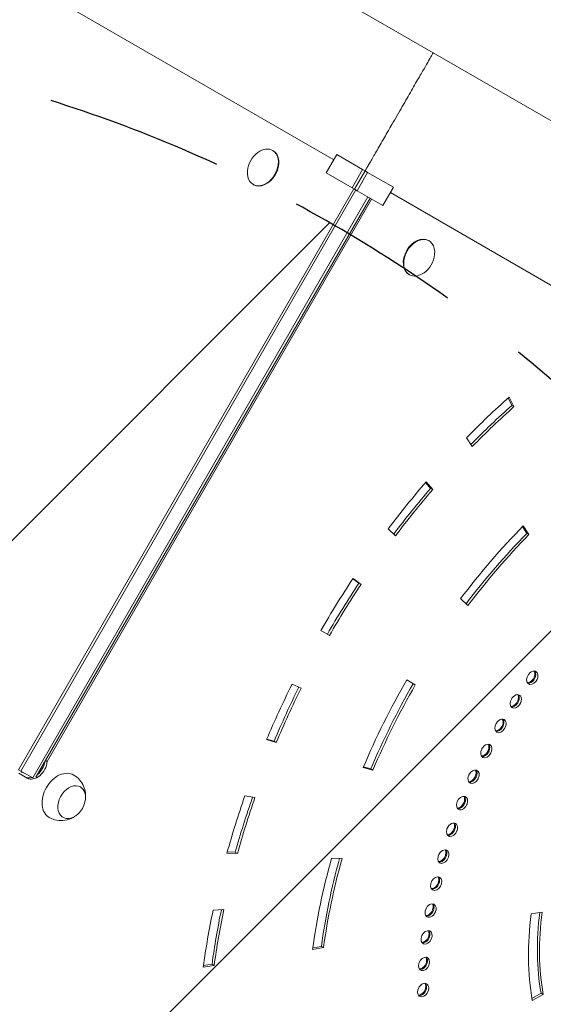
# Model space of a CAD drawing. Units: millimetres. Extents: x -5632 to 5722, y -4787 to 4042.
# Drawn here: x -2818 to -2445, y 437 to 1140 of the extents above; entities that cross this region are included whole.
import ezdxf

# ---------------------------------------------------------------- set-up
doc = ezdxf.new("R2010")
doc.units = ezdxf.units.MM
doc.header["$LTSCALE"] = 20
doc.linetypes.add('HIDDEN', pattern=[9.524999999999999, 6.35, -3.175])
for name, color, linetype in [('2d', 230, 'Continuous'), ('EN-Free_Space', 10, 'HIDDEN'), ('EN-Free_Space_Hatch', 10, 'HIDDEN')]:
    doc.layers.add(name, color=color, linetype=linetype)

# ---------------------------------------------------------------- blocks, each defined once
blk = doc.blocks.new('A$C28242BD1')
at = {"lineweight": 0}
for p, q in [((-2470.790610783577, 1865.634066487811), (-2905.629870267697, 2116.688630005186)), ((-2541.79890116154, 1789.313147352889), (-2962.859780842501, 2032.412759581915)), ((-2470.790610783579, 1865.634066487812), (-2035.951374106577, 1614.579516138133)), ((-2585.065146354148, 1795.817717047599), (-2585.371332571995, 1795.994493742895)), ((-2539.638901161539, 1793.05437709724), (-2547.138901161539, 1780.063996040473)), ((-2521.267728090666, 1782.447775379442), (-2539.638901161539, 1793.05437709724)), ((-2547.138901161539, 1780.063996040474), (-2528.767728090666, 1769.457394322675)), ((-2528.767728090666, 1769.457394322675), (-2521.267728090666, 1782.447775379442)), ((-2526.930610783578, 1768.396734150896), (-2519.430610783578, 1781.387115207662)), ((-2519.430610783578, 1781.387115207662), (-2526.930610783578, 1768.396734150896)), ((-2517.593493476491, 1780.326455035882), (-2525.093493476491, 1767.336073979116)), ((-2521.267728090666, 1782.447775379442), (-2519.430610783578, 1781.387115207662)), ((-2519.430610783578, 1781.387115207662), (-2517.593493476491, 1780.326455035882)), ((-2499.222320405617, 1769.719853318084), (-2517.593493476491, 1780.326455035882)), ((-2599.065146354148, 1771.569005741634), (-2599.371332571995, 1771.745782436931)), ((-2506.722320405617, 1756.729472261317), (-2499.222320405617, 1769.719853318084)), ((-2766.735338872239, 1354.300756840586), (-2527.475338872236, 1768.711233059518)), ((-2765.204407782999, 1353.416873364103), (-2525.944407782997, 1767.827349583034)), ((-2765.204407782999, 1353.416873364103), (-2525.944407782997, 1767.827349583034)), ((-2756.631193683258, 1348.467125895798), (-2517.371193683256, 1762.877602114728)), ((-2517.371193683256, 1762.877602114729), (-2756.631193683258, 1348.467125895798)), ((-2528.767728090666, 1769.457394322675), (-2526.930610783578, 1768.396734150896)), ((-2526.930610783578, 1768.396734150896), (-2525.093493476491, 1767.336073979116)), ((-2525.093493476491, 1767.336073979116), (-2506.722320405617, 1756.729472261317)), ((-2080.321509145996, 1522.879050847791), (-2501.382320405616, 1765.978623573737)), ((-2515.840262594016, 1761.993718638245), (-2754.315763561233, 1348.942034602587)), ((-2514.75087483804, 1761.364760324081), (-2746.348597177872, 1360.225738314265)), ((-2474.116143634349, 1731.761280461005), (-2473.809957416501, 1731.584503765709)), ((-2488.116143634349, 1707.512569155041), (-2487.809957416501, 1707.335792459744)), ((-2414.700182538889, 1614.183860849722), (-2417.357967108836, 1619.492074169872)), ((-2416.606139211323, 1620.164240791224), (-2413.16925144965, 1613.299977373239)), ((-2414.700182538889, 1614.183860849721), (-2413.16925144965, 1613.299977373238)), ((-2442.933327026833, 1584.881595794884), (-2446.977644902326, 1591.165892241883)), ((-2472.720128130366, 1555.003560672602), (-2476.225024795889, 1559.293885653343)), ((-2475.810165325075, 1559.776179386), (-2471.189197041127, 1554.119677196119)), ((-2472.720128130366, 1555.003560672602), (-2471.189197041127, 1554.119677196119)), ((-2497.721817670662, 1521.248337905347), (-2502.884268008275, 1526.233996436232)), ((-2404.021080258915, 1522.922513885605), (-2407.114924628675, 1527.729909247612)), ((-2406.53446706819, 1528.322926832639), (-2402.490149169676, 1522.038630409121)), ((-2404.021080258915, 1522.922513885605), (-2402.490149169676, 1522.038630409122)), ((-2523.860190355578, 1487.401632616627), (-2528.114034648902, 1490.613334262)), ((-2527.993902289577, 1490.79462014521), (-2522.329259266338, 1486.517749140144)), ((-2523.860190355578, 1487.401632616627), (-2522.329259266338, 1486.517749140144)), ((-2446.09731421269, 1471.391752704636), (-2451.259764548204, 1476.377411238295)), ((-2544.824244696553, 1450.192231147603), (-2550.947969055102, 1453.72776505078)), ((-2571.571773663402, 1415.315532840039), (-2565.035573212687, 1412.548243581078)), ((-2489.710726147362, 1418.372424845056), (-2483.587001771869, 1414.836890971228)), ((-2582.809424694295, 1373.872279369373), (-2589.7083568079, 1375.850263236259)), ((-2589.540627421303, 1376.247125973707), (-2584.340355783535, 1374.756162845856)), ((-2584.340355783535, 1374.756162845856), (-2582.809424694296, 1373.872279369373)), ((-2746.348597177872, 1360.225738314265), (-2747.437984933847, 1360.85469662843)), ((-2513.820103505457, 1354.092440825446), (-2520.719035617709, 1356.070424695536)), ((-2520.551273726902, 1356.46727811286), (-2515.351034594696, 1354.976324301929)), ((-2766.735338872239, 1354.300756840586), (-2765.204407782999, 1353.416873364103)), ((-2760.522226759303, 1348.404213812924), (-2766.645951116261, 1351.939747718857)), ((-2765.204407782999, 1353.416873364103), (-2756.631193683258, 1348.467125895797)), ((-2756.193925887542, 1348.214669216233), (-2756.631193683258, 1348.467125895798)), ((-2515.351034594697, 1354.976324301929), (-2513.820103505457, 1354.092440825446)), ((-2605.219687876334, 1335.632311343981), (-2598.01052914136, 1334.45868651494)), ((-2610.523197191096, 1294.607425685661), (-2617.987716498513, 1294.96775947737)), ((-2617.764513420529, 1295.766965858168), (-2612.054128280335, 1295.491309162145)), ((-2612.054128280335, 1295.491309162145), (-2610.523197191096, 1294.607425685661)), ((-2543.342523777301, 1291.364420293214), (-2535.878004461059, 1291.004086533183)), ((-2627.915270081673, 1254.166090020542), (-2620.252199702592, 1254.62178961797)), ((-2400.827768305662, 1251.585773083062), (-2393.024467446763, 1252.854037923506)), ((-2549.090484623089, 1227.48874112629), (-2556.893785481947, 1226.220476286145)), ((-2556.733728290949, 1227.379194863788), (-2550.621415712329, 1228.372624602774)), ((-2550.621415712329, 1228.372624602774), (-2549.090484623089, 1227.48874112629)), ((-2634.767041720283, 1214.696496758713), (-2628.654424322719, 1215.689976042188)), ((-2628.654424322719, 1215.689976042188), (-2627.12349323348, 1214.806092565705)), ((-2627.12349323348, 1214.806092565705), (-2634.926794092782, 1213.537827722312)), ((-2400.367039261241, 1191.308996657044), (-2393.855732940231, 1194.965653219979)), ((-2392.324801850991, 1194.081769743496), (-2400.091278204849, 1189.720227630421)), ((-2393.855732940231, 1194.965653219979), (-2392.324801850992, 1194.081769743496))]:
    blk.add_line(p, q, dxfattribs=at)
for centre, radius, start, end in [((-2585.128850880593, 1779.688689335781), 18.32692307692325, 125.87209456795, 174.1279054320543), ((-2488.052439107903, 1723.641596866858), 18.32692307692235, 305.872094567949, 354.1279054320544), ((-2735.846815433547, 1335.312558980014), 16.99999999914594, 313.4317283443736, 346.568271655631)]:
    blk.add_arc(centre, radius, start, end, dxfattribs=at)
for centre, major_axis, ratio, start_param, end_param in [((-2592.371332571995, 1783.870138089913), (7.000000000000016, 12.12435565298212), 0.707106781186551, 1.794391381352881e-16, 1.006154316744308), ((-2592.371332571995, 1783.870138089913), (-7.000000000000016, -12.12435565298213), 0.7071067811865509, -1.006154316744286, 3.141592653589786), ((-2592.065146354148, 1783.693361394616), (-7.00000000000002, -12.12435565298213), 0.707106781186551, 8.971956906764406e-17, 3.141592653589793), ((-2481.116143634349, 1719.636924808023), (7.000000000000021, 12.12435565298213), 0.7071067811865509, 1.794391381352881e-16, 3.141592653589793), ((-2480.809957416501, 1719.460148112727), (7.000000000000028, 12.12435565298213), 0.707106781186551, -1.006154316744322, 3.141592653589788), ((-2480.809957416501, 1719.460148112727), (-7.00000000000002, -12.12435565298213), 0.707106781186551, 1.794391381352881e-16, 1.006154316744281), ((-2244.76175112762, 1276.951069891908), (-244.9999999999993, -424.3524478544446), 0.7071067811865488, -2.007128639793537, -1.91986217687562), ((-2244.761751127613, 1276.951069891911), (-245.0000000000322, -424.3524478544292), 0.7071067811865488, -1.832595714594022, -1.745329251676105), ((-2244.761751127634, 1276.95106989194), (-194.9999999999892, -337.7499074759112), 0.7071067811865487, -1.919862173486633, -1.745329252026511), ((-2244.761751127648, 1276.951069891942), (-244.9999999999992, -424.3524478543722), 0.7071067811865489, -1.658062789394594, -1.570796326476666), ((-2400.200967626173, 1419.81190890044), (-2.500000000000046, -4.33012701892226), 0.7071067811865489, -1.727372633548839, 1.414220020040954), ((-2402.344271151108, 1421.049345767517), (-2.500000000000316, -4.330127018922727), 0.7071067811865487, 0.3575711036455544, 1.414220020040971), ((-2244.761751014325, 1276.951069787607), (-150.0000001076113, -259.8076213217191), 0.7071067811865488, -1.728379286451031, -1.727372631150712), ((-2400.025866081831, 1420.049495960884), (2.500000000000074, 4.330127018922307), 0.7071067811865489, -1.728379369727445, 1.413213367138535), ((-2402.169169606766, 1421.28693282796), (2.500000000000093, 4.33012701892234), 0.7071067811865489, -1.728379369727445, -0.3575711036454536), ((-2401.556797171071, 1420.933379437367), (2.500000000000036, 4.330127018922243), 0.7071067811865488, -1.728379369727428, -0.2526802551420726), ((-2401.556797171071, 1420.933379437367), (2.500000000000036, 4.330127018922243), 0.7071067811865488, -1.728379369727428, -0.2526802551420726), ((-2244.761751127617, 1276.951069891933), (-245.000000000021, -424.35244785441), 0.7071067811865489, -1.483529864195161, -1.39626340127724), ((-2244.761751127637, 1276.951069891943), (-194.9999999999858, -337.7499074759052), 0.7071067811865489, -1.570796323087768, -1.396263401627643), ((-2401.731898715412, 1420.695792376923), (-2.50000000000007, -4.3301270189223), 0.7071067811865488, 0.2526802551419277, 1.414220020040978), ((-2401.731898715412, 1420.695792376923), (-2.50000000000007, -4.3301270189223), 0.7071067811865488, 0.2526802551419277, 1.414220020040978), ((-2411.950582307723, 1402.995224167049), (-2.500000000000083, -4.330127018922322), 0.7071067811865489, -1.657559463468985, 1.484033190120808), ((-2244.76175113782, 1276.95106989964), (-149.9999999910146, -259.8076211197676), 0.7071067811865487, -1.658566116371508, -1.657559461070405), ((-2411.786816209759, 1403.242272611933), (2.500000000000073, 4.330127018922305), 0.7071067811865488, -1.658566199647689, 1.483026537218262), ((-2413.930119734694, 1404.47970947901), (2.500000000000105, 4.330127018922362), 0.7071067811865488, -1.658566199647708, -0.3575711036454809), ((-2413.317747298998, 1404.126156088416), (2.500000000000133, 4.330127018922411), 0.7071067811865489, -1.658566199647653, -0.2526802551420102), ((-2413.317747298998, 1404.126156088416), (2.500000000000133, 4.330127018922411), 0.7071067811865489, -1.658566199647653, -0.2526802551420102), ((-2414.093885832659, 1404.232661034126), (-2.500000000000081, -4.330127018922317), 0.7071067811865488, 0.3575711036454016, 1.484033190120791), ((-2413.481513396963, 1403.879107643532), (-2.499999999999954, -4.330127018922099), 0.7071067811865489, 0.2526802551420363, 1.48403319012081), ((-2413.481513396963, 1403.879107643532), (-2.499999999999954, -4.330127018922099), 0.7071067811865489, 0.2526802551420363, 1.48403319012081), ((-2422.734037009908, 1385.819771218077), (2.50000000000003, 4.330127018922231), 0.707106781186549, -1.588753029567876, 1.552839707298036), ((-2424.877340534843, 1387.057208085154), (2.500000000000003, 4.330127018922185), 0.7071067811865486, -1.588753029567876, -0.3575711036454143), ((-2424.264968099147, 1386.703654694561), (2.50000000000006, 4.330127018922282), 0.7071067811865488, -1.588753029567895, -0.2526802551420164), ((-2424.264968099147, 1386.703654694561), (2.50000000000006, 4.330127018922282), 0.7071067811865488, -1.588753029567895, -0.2526802551420164), ((-2422.885669809527, 1385.564464983944), (-2.500000000000003, -4.330127018922182), 0.7071067811865488, -1.587746293389261, 1.553846360200533), ((-2425.028973334463, 1386.80190185102), (-2.499999999999929, -4.330127018922058), 0.7071067811865489, 0.357571103645505, 1.553846360200609), ((-2424.416600898767, 1386.448348460427), (-2.500000000000086, -4.330127018922327), 0.7071067811865488, 0.2526802551420577, 1.553846360200518), ((-2424.416600898767, 1386.448348460427), (-2.500000000000086, -4.330127018922327), 0.7071067811865488, 0.2526802551420577, 1.553846360200518), ((-2244.76175095525, 1276.951069786683), (-150.0000001428083, -259.807621382682), 0.7071067811865489, -1.588752946291184, -1.5877462909911), ((-2244.761751030048, 1276.951069844898), (-150.0000000765062, -259.8076212678433), 0.707106781186549, -1.518939776211553, -1.517933120911024), ((-2432.814194722949, 1367.866872454805), (2.50000000000004, 4.330127018922251), 0.7071067811865488, -1.518939859488141, 1.622652877377861), ((-2434.957498247885, 1369.104309321881), (2.500000000000045, 4.330127018922257), 0.7071067811865488, -1.518939859488119, -0.3575711036455653), ((-2434.345125812189, 1368.750755931288), (2.500000000000048, 4.330127018922263), 0.7071067811865487, -1.5189398594881, -0.2526802551421332), ((-2434.345125812189, 1368.750755931288), (2.500000000000048, 4.330127018922263), 0.7071067811865487, -1.5189398594881, -0.2526802551421332), ((-2432.952955484467, 1367.60455225773), (-2.50000000000001, -4.330127018922196), 0.7071067811865487, -1.517933123309484, 1.623659530280309), ((-2435.096259009402, 1368.841989124807), (-2.500000000000076, -4.33012701892231), 0.7071067811865489, 0.3575711036455217, 1.623659530280372), ((-2434.483886573707, 1368.488435734213), (-2.500000000000064, -4.33012701892229), 0.7071067811865489, 0.2526802551420576, 1.623659530280347), ((-2434.483886573707, 1368.488435734213), (-2.500000000000064, -4.33012701892229), 0.7071067811865489, 0.2526802551420576, 1.623659530280347), ((-2768.254918040215, 1342.476380360104), (5.499999999998711, 9.526279441625892), 0.7071067811865489, 5.161322118729258e-14, 0.290731765412154), ((-2442.103392528694, 1349.202984877887), (-2.499999999999925, -4.330127018922048), 0.7071067811865489, -1.44811995079049, 1.693472702799303), ((-2444.246696053629, 1350.440421744964), (-2.499999999999857, -4.330127018921932), 0.7071067811865489, 0.3575711036453764, 1.693472702799266), ((-2244.761751206701, 1276.951069920952), (-149.9999999408926, -259.8076210329536), 0.7071067811865488, -1.449126601469397, -1.448119950790299), ((-2441.978180216766, 1349.471040221095), (2.499999999999909, 4.330127018922022), 0.7071067811865488, -1.449126507880418, 1.692466145709375), ((-2443.634323617933, 1350.08686835437), (-2.499999999999941, -4.330127018922076), 0.707106781186549, 0.2526802551421554, 1.693472702799335), ((-2443.634323617933, 1350.08686835437), (-2.499999999999941, -4.330127018922076), 0.707106781186549, 0.2526802551421554, 1.693472702799335), ((-2444.121483741701, 1350.708477088172), (2.499999999999945, 4.330127018922082), 0.707106781186549, -1.449126507880396, -0.3575711036454434), ((-2443.509111306006, 1350.354923697578), (2.499999999999915, 4.330127018922035), 0.7071067811865486, -1.449126507880397, -0.2526802551420955), ((-2443.509111306006, 1350.354923697578), (2.499999999999915, 4.330127018922035), 0.7071067811865486, -1.449126507880397, -0.2526802551420955), ((-2244.761751127667, 1276.951069891942), (-244.9999999999866, -424.3524478543501), 0.7071067811865489, -1.308996938995731, -1.221730476077798), ((-2450.181346667787, 1330.721898783239), (2.499999999999923, 4.330127018922043), 0.7071067811865488, -1.379313337800616, 1.762279315789177), ((-2452.324650192722, 1331.959335650315), (2.5, 4.330127018922179), 0.7071067811865488, -1.379313337800594, -0.3575711036454885), ((-2451.712277757026, 1331.605782259722), (2.4999999999998, 4.330127018921832), 0.7071067811865488, -1.379313337800662, -0.2526802551420129), ((-2451.712277757026, 1331.605782259722), (2.4999999999998, 4.330127018921832), 0.7071067811865488, -1.379313337800662, -0.2526802551420129), ((-2450.292400932727, 1330.44941343097), (-2.499999999999947, -4.330127018922089), 0.7071067811865489, -1.37830678071076, 1.763285872879033), ((-2244.761751199558, 1276.951069910728), (-149.9999999483748, -259.8076210459133), 0.707106781186549, -1.379313431389557, -1.37830678071051), ((-2452.435704457662, 1331.686850298046), (-2.49999999999986, -4.330127018921937), 0.7071067811865488, 0.3575711036456174, 1.763285872879135), ((-2451.823332021967, 1331.333296907453), (-2.500000000000032, -4.330127018922235), 0.7071067811865489, 0.252680255142177, 1.76328587287904), ((-2451.823332021967, 1331.333296907453), (-2.500000000000032, -4.330127018922235), 0.7071067811865489, 0.252680255142177, 1.76328587287904), ((-2457.383729203211, 1311.710792114306), (2.500000000000069, 4.330127018922298), 0.7071067811865488, -1.309500349248829, 1.832092387617135), ((-2459.527032728146, 1312.948228981382), (2.500000000000069, 4.330127018922298), 0.7071067811865488, -1.309500349248829, -0.3575711036453509), ((-2458.914660292451, 1312.594675590789), (2.500000000000262, 4.330127018922633), 0.7071067811865488, -1.309500349248791, -0.2526802551421439), ((-2458.914660292451, 1312.594675590789), (2.500000000000262, 4.330127018922633), 0.7071067811865488, -1.309500349248791, -0.2526802551421439), ((-2457.480084670779, 1311.435203431965), (-2.500000000000052, -4.330127018922271), 0.7071067811865488, -1.308493613070085, 1.833099040519708), ((-2244.761751006003, 1276.951069872128), (-150.00000008437, -259.8076212814638), 0.707106781186549, -1.30950026597241, -1.308493610671932), ((-2459.623388195714, 1312.672640299041), (-2.500000000000115, -4.330127018922382), 0.7071067811865487, 0.3575711036455295, 1.833099040519697), ((-2459.011015760018, 1312.319086908448), (-2.500000000000028, -4.330127018922232), 0.7071067811865488, 0.2526802551420465, 1.833099040519686), ((-2459.011015760018, 1312.319086908448), (-2.500000000000028, -4.330127018922232), 0.7071067811865488, 0.2526802551420465, 1.833099040519686), ((-2463.63142607018, 1292.252990200686), (-2.500000000000021, -4.330127018922217), 0.7071067811865487, -1.238680442990356, 1.902912210599437), ((-2244.761751155165, 1276.951069893915), (-149.9999999814449, -259.8076211031924), 0.7071067811865488, -1.239687095892839, -1.238680440591669), ((-2463.550239173883, 1292.530338739996), (2.500000000000028, 4.330127018922227), 0.7071067811865488, -1.239687179169039, 1.901905557696922), ((-2465.774729595115, 1293.490427067762), (-2.500000000000053, -4.33012701892227), 0.707106781186549, 0.3575711036455218, 1.90291221059949), ((-2465.16235715942, 1293.136873677169), (-2.500000000000038, -4.330127018922244), 0.7071067811865488, 0.2526802551420577, 1.902912210599458), ((-2465.16235715942, 1293.136873677169), (-2.500000000000038, -4.330127018922244), 0.7071067811865488, 0.2526802551420577, 1.902912210599458), ((-2465.693542698818, 1293.767775607073), (2.500000000000019, 4.330127018922214), 0.7071067811865487, -1.239687179169015, -0.3575711036454967), ((-2465.081170263123, 1293.41422221648), (2.500000000000099, 4.330127018922354), 0.7071067811865488, -1.239687179169015, -0.252680255142062), ((-2465.081170263123, 1293.41422221648), (2.500000000000099, 4.330127018922354), 0.7071067811865488, -1.239687179169015, -0.252680255142062), ((-2244.761751127641, 1276.95106989194), (-194.9999999999842, -337.7499074759026), 0.7071067811865488, -1.221730472688904, -1.047197551228778), ((-2468.716456413964, 1272.996227551806), (-2.499999999999867, -4.330127018921951), 0.7071067811865489, -1.168867270471423, 1.97272538311837), ((-2244.761751158137, 1276.951069891347), (-149.9999999799267, -259.8076211005627), 0.707106781186549, -1.169873921150451, -1.168867270471615), ((-2468.650833824253, 1273.273983884937), (2.499999999999952, 4.330127018922095), 0.7071067811865489, -1.169873827561282, 1.971718826028511), ((-2470.8597599389, 1274.233664418883), (-2.499999999999893, -4.330127018921995), 0.7071067811865489, 0.3575711036454969, 1.972725383118338), ((-2470.247387503204, 1273.880111028289), (-2.499999999999857, -4.330127018921933), 0.7071067811865488, 0.2526802551420254, 1.972725383118348), ((-2470.247387503204, 1273.880111028289), (-2.499999999999857, -4.330127018921933), 0.7071067811865488, 0.2526802551420254, 1.972725383118348), ((-2470.794137349188, 1274.511420752014), (2.499999999999606, 4.330127018921495), 0.7071067811865489, -1.169873827561354, -0.3575711036453153), ((-2470.181764913492, 1274.157867361421), (2.499999999999882, 4.330127018921974), 0.7071067811865487, -1.169873827561306, -0.2526802551420965), ((-2470.181764913492, 1274.157867361421), (2.499999999999882, 4.330127018921974), 0.7071067811865487, -1.169873827561306, -0.2526802551420965), ((-2472.660663120498, 1254.03554427095), (2.499999999999976, 4.330127018922138), 0.7071067811865488, -1.10006065748152, 2.041531996108273), ((-2474.803966645433, 1255.272981138027), (2.499999999999976, 4.330127018922138), 0.7071067811865488, -1.10006065748152, -0.3575711036454504), ((-2474.191594209737, 1254.919427747433), (2.500000000000052, 4.330127018922269), 0.7071067811865489, -1.100060657481507, -0.252680255142221), ((-2474.191594209737, 1254.919427747433), (2.500000000000052, 4.330127018922269), 0.7071067811865489, -1.100060657481507, -0.252680255142221), ((-2244.761751127631, 1276.951069891938), (-245.0000000000105, -424.3524478543919), 0.7071067811865488, -1.134464013796296, -1.047197550878371), ((-2472.710401774952, 1253.758733448265), (-2.499999999999877, -4.330127018921967), 0.7071067811865489, -1.099054103850176, 2.042538549739617), ((-2244.761751092859, 1276.951069895466), (-150.0000000225112, -259.8076211743214), 0.7071067811865489, -1.100060751070248, -1.09905410385023), ((-2474.853705299887, 1254.996170315341), (-2.499999999999864, -4.330127018921942), 0.7071067811865488, 0.3575711036454972, 2.042538549739612), ((-2474.241332864191, 1254.642616924748), (-2.499999999999916, -4.330127018922031), 0.707106781186549, 0.2526802551421558, 2.042538549739597), ((-2474.241332864191, 1254.642616924748), (-2.499999999999916, -4.330127018922031), 0.707106781186549, 0.2526802551421558, 2.042538549739597), ((-2244.761751127628, 1276.951069891943), (-95.00000000003291, -164.5448267190999), 0.7071067811865488, -1.047197551196553, -0.6981316984115915), ((-2475.560191825832, 1234.908746794328), (2.500000000000003, 4.330127018922182), 0.7071067811865489, -1.030247487401736, 2.111345166188057), ((-2477.737108088389, 1235.871665046309), (-2.499999999999967, -4.330127018922121), 0.7071067811865488, 0.3575711036455095, 2.112351723277977), ((-2477.124735652693, 1235.518111655716), (-2.499999999999962, -4.330127018922116), 0.7071067811865486, 0.2526802551420363, 2.112351723277941), ((-2477.124735652693, 1235.518111655716), (-2.499999999999962, -4.330127018922116), 0.7071067811865486, 0.2526802551420363, 2.112351723277941), ((-2477.703495350767, 1236.146183661405), (2.499999999999986, 4.330127018922158), 0.7071067811865487, -1.030247487401749, -0.3575711036455399), ((-2477.091122915072, 1235.792630270812), (2.500000000000003, 4.330127018922182), 0.7071067811865489, -1.030247487401736, -0.2526802551420828), ((-2477.091122915072, 1235.792630270812), (2.500000000000003, 4.330127018922182), 0.7071067811865489, -1.030247487401736, -0.2526802551420828), ((-2475.593804563453, 1234.634228179233), (-2.499999999999988, -4.330127018922155), 0.7071067811865488, -1.029240930311877, 2.112351723277916), ((-2244.761751034408, 1276.951069909004), (-150.0000000595802, -259.8076212385267), 0.7071067811865489, -1.030247580990279, -1.029240930311979), ((-2477.352616620283, 1215.715887260346), (-2.500000000000012, -4.330127018922198), 0.7071067811865488, -0.95942776023211, 2.182164893357683), ((-2244.761751062214, 1276.951069909086), (-150.0000000414965, -259.8076212072046), 0.7071067811865488, -0.9604344109108212, -0.959427760232399), ((-2477.335293727862, 1215.986775289758), (2.499999999999995, 4.330127018922171), 0.7071067811865487, -0.9604343173219654, 2.181158336267828), ((-2479.495920145218, 1216.953324127423), (-2.499999999999996, -4.33012701892217), 0.7071067811865489, 0.3575711036453939, 2.182164893357645), ((-2478.883547709522, 1216.59977073683), (-2.499999999999998, -4.330127018922175), 0.7071067811865489, 0.2526802551421717, 2.182164893357689), ((-2478.883547709522, 1216.59977073683), (-2.499999999999998, -4.330127018922175), 0.7071067811865489, 0.2526802551421717, 2.182164893357689), ((-2479.478597252797, 1217.224212156835), (2.50000000000004, 4.330127018922246), 0.7071067811865489, -0.9604343173219521, -0.3575711036454392), ((-2478.866224817102, 1216.870658766242), (2.500000000000117, 4.330127018922385), 0.7071067811865487, -0.9604343173219405, -0.2526802551420322), ((-2478.866224817102, 1216.870658766242), (2.500000000000117, 4.330127018922385), 0.7071067811865487, -0.9604343173219405, -0.2526802551420322), ((-2477.977320708555, 1197.361815700381), (2.499999999999921, 4.33012701892204), 0.7071067811865488, -0.8906211472422223, 2.250971506347571), ((-2480.120624233491, 1198.599252567457), (2.499999999999869, 4.330127018921951), 0.7071067811865488, -0.8906211472422223, -0.3575711036454997), ((-2479.508251797795, 1198.245699176864), (2.499999999999828, 4.330127018921883), 0.7071067811865489, -0.8906211472422001, -0.2526802551421312), ((-2479.508251797795, 1198.245699176864), (2.499999999999828, 4.330127018921883), 0.7071067811865489, -0.8906211472422001, -0.2526802551421312), ((-2477.978269360384, 1197.095877995903), (-2.499999999999977, -4.330127018922136), 0.7071067811865488, -0.8896145901523473, 2.251978063437446), ((-2244.761751328169, 1276.951069823402), (-149.9999998731754, -259.8076209156642), 0.7071067811865489, -0.8906212408314218, -0.8896145901518702), ((-2480.121572885319, 1198.333314862979), (-2.499999999999987, -4.330127018922156), 0.7071067811865488, 0.3575711036455136, 2.25197806343748), ((-2479.509200449623, 1197.979761472386), (-2.499999999999988, -4.33012701892216), 0.7071067811865487, 0.2526802551420416, 2.251978063437428), ((-2479.509200449623, 1197.979761472386), (-2.499999999999988, -4.33012701892216), 0.7071067811865487, 0.2526802551420416, 2.251978063437428)]:
    blk.add_ellipse(centre, major_axis=major_axis, ratio=ratio, start_param=start_param, end_param=end_param, dxfattribs=at)
at = {"lineweight": 0, "extrusion": (0, 0, -1)}
for centre, major_axis, ratio, start_param, end_param in [((-2244.761751127616, 1276.951069891903), (250.0000000000355, 433.0127018922796), 0.7071067811865488, -1.221730476714255, -1.134464013796339), ((-2246.292682216872, 1277.834953368415), (245.0000000000132, 424.3524478543968), 0.707106781186549, -1.21998547509893, -1.134464013796332), ((-2244.761751127669, 1276.951069891972), (249.9999999999757, 433.0127018921759), 0.7071067811865488, -1.396263401913698, -1.308996938995761), ((-2246.292682216861, 1277.834953368402), (245.0000000000245, 424.3524478544163), 0.7071067811865489, -1.395377441709247, -1.308996938995768), ((-2244.761751127631, 1276.951069891938), (199.9999999999914, 346.4101615137596), 0.7071067811865488, -1.396263401563282, -1.221730480103163), ((-2246.292682216882, 1277.834953368433), (194.9999999999805, 337.7499074758962), 0.7071067811865487, -1.395150271989191, -1.221730480103155), ((-2244.761751127627, 1276.951069891927), (250.0000000000177, 433.0127018922486), 0.7071067811865487, -1.570796327113124, -1.483529864195201), ((-2246.905054776033, 1278.188506872639), (144.999999882789, 251.147366894471), 0.707106781186549, -1.414220022522656, -1.413213368573887), ((-2246.292682260761, 1277.834953408857), (144.9999999583224, 251.1473670252988), 0.7071067811865488, -1.414220022522525, -1.41321336857428), ((-2246.292682260761, 1277.834953408857), (144.9999999583224, 251.1473670252988), 0.7071067811865488, -1.414220022522525, -1.41321336857428), ((-2244.76175112761, 1276.951069891931), (250.0000000000259, 433.012701892263), 0.7071067811865489, -1.745329252312553, -1.658062789394634), ((-2246.292682216873, 1277.834953368423), (245.0000000000086, 424.3524478543883), 0.7071067811865489, -1.745329252312557, -1.658507461566161), ((-2244.761751127628, 1276.951069891939), (199.9999999999923, 346.4101615137611), 0.707106781186549, -1.745329251962146, -1.570796330502028), ((-2246.292682216877, 1277.834953368427), (194.9999999999858, 337.7499074759053), 0.7071067811865488, -1.745329251962151, -1.570796330502026), ((-2244.761751251098, 1276.951070005562), (144.999999882789, 251.147366894471), 0.707106781186549, -1.414220022522656, -1.413213368573887), ((-2246.905054658933, 1278.188506763841), (144.9999999943843, 251.1473670877599), 0.7071067811865487, -1.484033192602118, -1.483026538654123), ((-2246.292682223237, 1277.834953373248), (144.9999999943843, 251.1473670877599), 0.7071067811865487, -1.484033192602118, -1.483026538654123), ((-2246.292682223237, 1277.834953373248), (144.9999999943843, 251.1473670877599), 0.7071067811865487, -1.484033192602118, -1.483026538654123), ((-2244.761751133998, 1276.951069896765), (144.9999999943843, 251.1473670877599), 0.7071067811865487, -1.484033192602118, -1.483026538654123), ((-2246.905054719158, 1278.188506799684), (144.9999999448454, 251.1473670019558), 0.707106781186549, -1.553846362681999, -1.55283970873366), ((-2246.292682283462, 1277.834953409091), (144.9999999448454, 251.1473670019558), 0.707106781186549, -1.553846362681999, -1.55283970873366), ((-2246.292682283462, 1277.834953409091), (144.9999999448454, 251.1473670019558), 0.707106781186549, -1.553846362681999, -1.55283970873366), ((-2244.761751194223, 1276.951069932607), (144.9999999448454, 251.1473670019558), 0.707106781186549, -1.553846362681999, -1.55283970873366), ((-2246.905054689978, 1278.188506777111), (144.9999999706641, 251.1473670466753), 0.7071067811865489, -1.623659532761812, -1.622652878813652), ((-2246.292682111424, 1277.834953317514), (145.0000000826952, 251.1473672407188), 0.7071067811865489, -1.623659532761229, -1.622652878813847), ((-2246.292682111424, 1277.834953317514), (145.0000000826952, 251.1473672407188), 0.7071067811865489, -1.623659532761229, -1.622652878813847), ((-2244.761751165043, 1276.951069910035), (144.9999999706641, 251.1473670466753), 0.7071067811865489, -1.623659532761812, -1.622652878813652), ((-2756.553157848542, 1358.814376731036), (-5.50000000000059, -9.526279441628214), 0.7071067811865488, -2.05781791957846, -1.083774734011539), ((-2756.553157848542, 1358.814376731036), (-5.50000000000059, -9.526279441628214), 0.7071067811865488, -2.05781791957846, -1.083774734011539), ((-2756.553157848542, 1358.814376731037), (-5.500000000000325, -9.526279441629358), 0.7071067811865488, -0.6125547383385719, -8.992806499463768e-15), ((-2756.553157848542, 1358.814376731037), (-5.500000000000325, -9.526279441629358), 0.7071067811865488, -0.6125547383385719, -8.992806499463768e-15), ((-2736.139701767166, 1335.481656983571), (8.750000000000025, 15.15544456622767), 0.707106781186551, -1.570796326794893, 0.01119341555695041), ((-2246.90505460485, 1278.188506741488), (145.0000000356934, 251.1473671593091), 0.7071067811865489, -1.693472702799107, -1.692466048893454), ((-2246.29268231805, 1277.834953405587), (144.9999999243503, 251.1473669664573), 0.707106781186549, -1.693472702799686, -1.69246604889326), ((-2246.29268231805, 1277.834953405587), (144.9999999243503, 251.1473669664573), 0.707106781186549, -1.693472702799686, -1.69246604889326), ((-2244.761751079915, 1276.951069874411), (145.0000000356934, 251.1473671593091), 0.7071067811865489, -1.693472702799107, -1.692466048893454), ((-2736.139701767166, 1335.481656983571), (-8.75000000000002, -15.15544456622766), 0.707106781186551, -0.01119341555694398, 1.570796326794899), ((-2728.791232538817, 1331.239016296452), (-6.250000000250074, -10.82531754773859), 0.7071067811865513, -1.172537106260676, 3.141592653589781), ((-2728.791232538817, 1331.239016296452), (6.250000000250079, 10.82531754773859), 0.7071067811865513, 4.622352198180073e-15, 1.172537106260676), ((-2244.76175112764, 1276.951069891941), (250.000000000004, 433.0127018922249), 0.7071067811865488, -1.919862177511993, -1.832595714594065), ((-2246.29268221691, 1277.834953368427), (244.9999999999837, 424.3524478543451), 0.7071067811865489, -1.919862177511997, -1.833916220309987), ((-2246.292682404548, 1277.834953417385), (144.9999998652935, 251.147366864168), 0.7071067811865488, -1.763285872879441, -1.762279218972605), ((-2246.292682404548, 1277.834953417385), (144.9999998652935, 251.147366864168), 0.7071067811865488, -1.763285872879441, -1.762279218972605), ((-2246.905054638112, 1278.188506756659), (145.0000000100364, 251.14736711487), 0.7071067811865488, -1.833099043000839, -1.832092389052954), ((-2246.292682118916, 1277.834953352501), (145.0000000679419, 251.1473672151652), 0.707106781186549, -1.833099043000739, -1.832092389053256), ((-2246.292682118916, 1277.834953352501), (145.0000000679419, 251.1473672151652), 0.707106781186549, -1.833099043000739, -1.832092389053256), ((-2244.761751113177, 1276.951069889583), (145.0000000100364, 251.14736711487), 0.7071067811865488, -1.833099043000839, -1.832092389052954), ((-2246.292682121663, 1277.834953361699), (145.000000064185, 251.147367208658), 0.7071067811865489, -1.902912213080412, -1.901905559132901), ((-2246.292682121663, 1277.834953361699), (145.000000064185, 251.147367208658), 0.7071067811865489, -1.902912213080412, -1.901905559132901), ((-2244.761751127623, 1276.951069891942), (200.0000000000202, 346.4101615137508), 0.7071067811865487, -2.094395102361104, -1.919862180900988), ((-2246.292682216875, 1277.834953368424), (195.0000000000122, 337.7499074758941), 0.7071067811865488, -2.094395102361105, -1.922054619495933), ((-2246.905054772938, 1278.188506756902), (144.9999999207478, 251.1473669601753), 0.7071067811865488, -1.972725383118488, -1.971718729212035), ((-2246.292681890607, 1277.834953374058), (145.0000002149302, 251.1473674697141), 0.7071067811865488, -1.972725383117977, -1.971718729213567), ((-2246.292681890607, 1277.834953374058), (145.0000002149302, 251.1473674697141), 0.7071067811865488, -1.972725383117977, -1.971718729213567), ((-2244.761751248003, 1276.951069889825), (144.9999999207478, 251.1473669601753), 0.7071067811865488, -1.972725383118488, -1.971718729212035), ((-2244.761751127641, 1276.951069891938), (250.0000000000355, 433.012701892206), 0.7071067811865488, -2.094395102711518, -2.007128639793591), ((-2246.292682216873, 1277.83495336842), (245.0000000000398, 424.3524478543709), 0.707106781186549, -2.094395102711513, -2.00928485708552), ((-2246.905054554248, 1278.188506768977), (145.0000000636524, 251.1473672076933), 0.7071067811865488, -2.042538549739529, -2.041531899292602), ((-2246.292682581955, 1277.834953331557), (144.9999997637575, 251.14736668826), 0.707106781186549, -2.042538549740744, -2.041531899291735), ((-2246.292682581955, 1277.834953331557), (144.9999997637575, 251.14736668826), 0.707106781186549, -2.042538549740744, -2.041531899291735), ((-2244.761751029313, 1276.9510699019), (145.0000000636524, 251.1473672076933), 0.7071067811865488, -2.042538549739529, -2.041531899292602), ((-2244.76175112763, 1276.951069891942), (100.0000000000442, 173.2050807569343), 0.7071067811865488, -2.443460955178347, -2.09439510239338), ((-2246.29268221687, 1277.834953368425), (95.00000000004357, 164.5448267190906), 0.7071067811865488, -2.443460955178347, -2.100974097221659), ((-2246.292682034198, 1277.834953401805), (145.0000001167621, 251.1473672996818), 0.7071067811865489, -2.112351723277595, -2.111345069372505), ((-2246.292682034198, 1277.834953401805), (145.0000001167621, 251.1473672996818), 0.7071067811865489, -2.112351723277595, -2.111345069372505), ((-2246.905054835581, 1278.188506710957), (144.9999998839609, 251.1473668964584), 0.707106781186549, -2.182164893358257, -2.181158239451549), ((-2246.292682153556, 1277.834953385005), (145.000000040182, 251.1473671670414), 0.707106781186549, -2.182164893357443, -2.18115823945182), ((-2246.292682153556, 1277.834953385005), (145.000000040182, 251.1473671670414), 0.707106781186549, -2.182164893357443, -2.18115823945182), ((-2244.761751310646, 1276.951069843881), (144.9999998839609, 251.1473668964584), 0.707106781186549, -2.182164893358257, -2.181158239451549), ((-2246.905054705893, 1278.188506740787), (144.9999999662996, 251.1473670390732), 0.7071067811865488, -2.251978063437679, -2.250971409531544), ((-2246.292682270197, 1277.834953350194), (144.9999999662996, 251.1473670390732), 0.7071067811865488, -2.251978063437679, -2.250971409531544), ((-2246.292682270197, 1277.834953350194), (144.9999999662996, 251.1473670390732), 0.7071067811865488, -2.251978063437679, -2.250971409531544), ((-2244.761751180958, 1276.951069873711), (144.9999999662996, 251.1473670390732), 0.7071067811865488, -2.251978063437679, -2.250971409531544)]:
    blk.add_ellipse(centre, major_axis=major_axis, ratio=ratio, start_param=start_param, end_param=end_param, dxfattribs=at)
at = {"lineweight": 0, "extrusion": (0, 0, -0.9999999999999999)}
for centre, major_axis, ratio, start_param, end_param in [((-2246.292682216887, 1277.834953368425), (244.9999999999991, 424.3524478543722), 0.707106781186549, -1.570796327113128, -1.483529864195199), ((-2755.022226759303, 1357.930493254553), (-5.500000000000734, -9.526279441628459), 0.7071067811865489, -2.183351065134325, -1.110223024625157e-13), ((-2768.254918040217, 1342.4763803601), (5.500000000000663, 9.526279441629944), 0.707106781186549, -0.2907317654120121, -2.936539900133539e-14), ((-2246.905054695581, 1278.188506751177), (144.9999999725374, 251.1473670498774), 0.7071067811865488, -2.112351723278179, -2.111345069372088), ((-2244.761751170646, 1276.951069884101), (144.9999999725374, 251.1473670498774), 0.7071067811865488, -2.112351723278179, -2.111345069372088)]:
    blk.add_ellipse(centre, major_axis=major_axis, ratio=ratio, start_param=start_param, end_param=end_param, dxfattribs=at)
at = {"lineweight": 0, "extrusion": (0, 0, -0.9999999999999998)}
for centre, major_axis, ratio, start_param, end_param in [((-2246.905054840374, 1278.188506808056), (144.9999998651891, 251.1473668639871), 0.7071067811865488, -1.763285872879591, -1.762279218972754), ((-2244.761751315438, 1276.95106994098), (144.9999998651891, 251.1473668639871), 0.7071067811865488, -1.763285872879591, -1.762279218972754), ((-2246.905054606617, 1278.188506755752), (145.0000000309859, 251.1473671511554), 0.7071067811865489, -1.902912213080469, -1.901905559132728), ((-2244.761751081682, 1276.951069888676), (145.0000000309859, 251.1473671511554), 0.7071067811865489, -1.902912213080469, -1.901905559132728)]:
    blk.add_ellipse(centre, major_axis=major_axis, ratio=ratio, start_param=start_param, end_param=end_param, dxfattribs=at)
at = {"lineweight": 0}
for points, weights in [([(-2470.790610783579, 1865.634066487812), (-2470.790610783578, 1865.634066487813), (-2503.46599188361, 1809.038646265884), (-2519.430610783579, 1781.387115207662)], [1, 0.4493688342218863, 0.3535296895330194, 0.7124825659333995]), ([(-2519.430610783577, 1781.387115207661), (-2503.465991883607, 1809.038646265883), (-2470.790610783577, 1865.634066487811), (-2470.790610783577, 1865.634066487811)], [0.7124825659333991, 0.3535296895330194, 0.4493688342218863, 1])]:
    blk.add_rational_spline(points, weights, degree=3, dxfattribs=at)
for points, knots in [([(-2727.270297986145, 1350.566897848351), (-2725.691353609726, 1349.621659081189), (-2724.277879665526, 1348.420253388545), (-2721.918817027301, 1345.71605886629), (-2721.00117161525, 1344.210179569944), (-2719.599745965025, 1341.044958020313), (-2719.189648708798, 1339.397769488813), (-2718.837973200209, 1336.608803110941), (-2718.826804316834, 1335.423843145499), (-2718.913844698066, 1334.314770863709)], [0.3987901022121265, 0.3987901022121265, 0.3987901022121265, 0.3987901022121265, 0.6251164878540321, 0.6251164878540321, 0.8639437541834601, 0.8639437541834601, 1.137825877993743, 1.137825877993743, 1.364693352097668, 1.364693352097668, 1.364693352097668, 1.364693352097668]), ([(-2726.516220209499, 1321.147070219696), (-2727.300331688384, 1320.608419277658), (-2728.16825874305, 1320.104769200393), (-2730.830791139366, 1318.885131860552), (-2732.85143183668, 1318.28174206303), (-2737.025852838298, 1317.994162868016), (-2739.063696366931, 1318.160105561202), (-2742.351760858549, 1319.095241545424), (-2743.597621540725, 1319.606000474002), (-2744.769201687763, 1320.257907560394)], [2.552092674803086, 2.552092674803086, 2.552092674803086, 2.552092674803086, 2.746090779529289, 2.746090779529289, 3.085015478471969, 3.085015478471969, 3.353103221069704, 3.353103221069704, 3.51799592468803, 3.51799592468803, 3.51799592468803, 3.51799592468803])]:
    blk.add_open_spline(points, degree=3, knots=knots, dxfattribs=at)

msp = doc.modelspace()

# ---------------------------------------------------------------- hatches: boundary and pattern name
at = {"layer": 'EN-Free_Space_Hatch'}
h = msp.add_hatch(dxfattribs=at)
h.set_pattern_fill('ANSI31', color=256, scale=100)
h.set_pattern_definition([(45, (0, 0), (-224.5064030267288, 224.5064030267288), [])])
edge = h.paths.add_edge_path()
edge.add_arc((2418.526725134594, -1393.537486778965), 1816.978484264497, 11.500809929403715, 53.86784548027782, ccw=False)
edge.add_line((4199.02370874852, -1031.265070465191), (4449.601253539738, -2262.803941687781))
edge.add_arc((3469.679367268937, -2462.185728236794), 999.9999999999998, -168.49919007059623, 11.500809929403601, ccw=False)
edge.add_line((2489.757480998137, -2661.567514785809), (2255.617693484136, -1510.816956256924))
edge.add_line((2255.617693484136, -1510.816956256924), (1811.804061815448, -1254.581036542982))
edge.add_arc((2311.804061815449, -388.5556327585429), 1000, 152.0485842781698, 240, ccw=False)
edge.add_arc((2311.96886734994, 548.5790335234345), 999.9999999999999, 120, 207.9312635242664, ccw=False)
edge.add_line((1811.968867349941, 1414.604437307873), (3588.411848886659, 2440.234270898118))
edge.add_arc((4088.411848886659, 1574.208867113679), 1000, -60, 120, ccw=False)
edge.add_line((4588.411848886658, 708.1834633292397), (3489.907561962548, 73.9617175676483))
edge = h.paths.add_edge_path()
edge.add_arc((-4143.204948443496, -1689.80124211876), 999.9999999999998, 240, 329.9999999999999)
edge.add_line((-3277.179544659057, -2189.80124211876), (-2228.17354802416, -372.8695585026944))
edge.add_arc((-3094.198951808599, 127.130441497306), 1000, 329.9999999999999, 419.9999999999999)
edge.add_arc((-3094.198951808599, 127.1304414973063), 999.9999999999997, 59.99999999999996, 150)
edge.add_line((-3960.224355593037, 627.1304414973066), (-5009.230352227934, -1189.80124211876))
edge.add_arc((-4143.204948443496, -1689.80124211876), 1000, 150, 240)

# ---------------------------------------------------------------- linework, layer by layer
at = {"layer": 'EN-Free_Space', "flags": 128}
msp.add_lwpolyline([(-4643.204948443496, -2555.826645903198, 0.414213562373095), (-3277.179544659057, -2189.80124211876), (-2228.17354802416, -372.8695585026944, 0.414213562373095), (-2594.198951808598, 993.1558452817443, 0.414213562373095), (-3960.224355593037, 627.1304414973066), (-5009.230352227934, -1189.80124211876, 0.414213562373095)], format="xyb", close=True, dxfattribs=at)

# ---------------------------------------------------------------- block references
at = {"layer": '2d'}
msp.add_blockref('A$C28242BD1', (-52.50831295932943, -749.6758351531703), dxfattribs=at)

doc.saveas('drawing.dxf')
